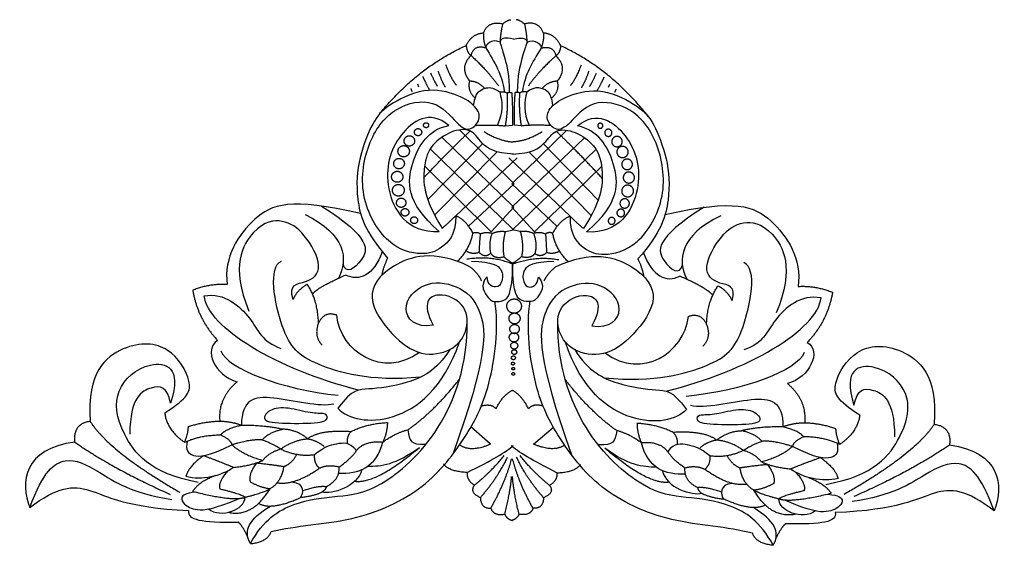
# Model space of a CAD drawing. Units: millimetres. Extents: x 0 to 921, y -14 to 197.
# Drawn here: x 0 to 152, y 15 to 96 of the extents above; entities that cross this region are included whole.
import ezdxf

# ---------------------------------------------------------------- set-up
doc = ezdxf.new("R2010")
doc.units = ezdxf.units.MM
doc.header["$MEASUREMENT"] = 0
doc.layers.add('ПоУмолчанию', color=7, linetype='Continuous', true_color=0x000000)

msp = doc.modelspace()

# ---------------------------------------------------------------- linework, layer by layer
at = {"layer": 'ПоУмолчанию'}
for p, q in [((61.32, 86.31), (61.5, 85.83)), ((90.91, 86.21), (90.73, 85.73)), ((67.81, 79.2), (76.26, 70.91)), ((74.86, 79.83), (75.96, 79.91)), ((84.37, 79.15), (75.87, 70.91)), ((77.32, 79.82), (76.23, 79.91)), ((65.09, 78.06), (76.21, 67.3)), ((87.09, 77.99), (75.89, 67.3)), ((62.92, 68.47), (71.4, 77.1)), ((63.31, 76.29), (76.12, 63.81)), ((88.85, 76.21), (75.96, 63.81)), ((89.19, 68.38), (80.77, 77.07)), ((63.97, 66.08), (73.64, 75.82)), ((67.24, 65.97), (76.73, 74.91)), ((84.85, 65.91), (75.42, 74.92)), ((88.12, 66), (78.52, 75.8)), ((62.44, 73.66), (72.72, 63.52)), ((89.7, 73.57), (79.36, 63.5)), ((69.21, 64.38), (76.26, 70.91)), ((82.87, 64.34), (75.87, 70.91)), ((72.72, 63.52), (76.21, 67.3)), ((79.36, 63.5), (75.89, 67.3)), ((74.89, 63.54), (76.12, 63.81)), ((77.18, 63.53), (75.96, 63.81)), ((72.62, 30.8), (69.58, 33.42)), ((79.24, 30.78), (82.3, 33.38))]:
    msp.add_line(p, q, dxfattribs=at)
for points, degree in [([(71.53, 94.15), (72.24, 96.08), (74.47, 95.55)], 2), ([(74.47, 95.55), (75.43, 96.26), (75.74, 96.18)], 2), ([(77.82, 95.54), (76.87, 96.25), (76.56, 96.18)], 2), ([(80.76, 94.12), (80.05, 96.06), (77.82, 95.54)], 2), ([(68.85, 92.21), (69.74, 94.06), (71.53, 94.15)], 2), ([(71.53, 94.15), (71.42, 93.09), (71.86, 91.84)], 2), ([(74.47, 95.55), (74.1, 94.01), (74.07, 92.72)], 2), ([(77.82, 95.54), (78.18, 94), (78.2, 92.71)], 2), ([(80.76, 94.12), (80.85, 93.06), (80.41, 91.81)], 2), ([(83.42, 92.16), (82.54, 94.02), (80.76, 94.12)], 2), ([(74.07, 92.72), (72.74, 93.4), (71.8, 92.24), (71.86, 91.84)], 3), ([(76.14, 93.17), (74.79, 93.51), (73.97, 93.05), (74.09, 92.53), (74.73, 90.69), (75.49, 87.51), (75.49, 85.09)], 3), ([(76.14, 93.17), (77.49, 93.5), (78.3, 93.04), (78.18, 92.52), (77.53, 90.68), (76.74, 87.51), (76.73, 85.08)], 3), ([(78.2, 92.71), (79.54, 93.38), (80.47, 92.22), (80.41, 91.81)], 3), ([(55.28, 81.4), (61.08, 88.69), (68.85, 92.21)], 2), ([(68.85, 92.21), (68.94, 91.15), (69.59, 90.66)], 2), ([(71.86, 91.84), (69.94, 92.32), (69.59, 90.66)], 2), ([(71.86, 91.84), (73.27, 89.59), (74.38, 87.69), (74.7, 85.16)], 3), ([(80.41, 91.81), (78.98, 89.57), (77.86, 87.67), (77.52, 85.15)], 3), ([(80.41, 91.81), (82.33, 92.28), (82.67, 90.61)], 2), ([(83.42, 92.16), (83.33, 91.1), (82.67, 90.61)], 2), ([(96.91, 81.27), (91.16, 88.59), (83.42, 92.16)], 2), ([(69.59, 90.66), (67.71, 88.88), (69.36, 86.76)], 2), ([(69.59, 90.66), (71.82, 88.72), (73.82, 86)], 2), ([(82.67, 90.61), (80.43, 88.7), (78.41, 85.98)], 2), ([(82.67, 90.61), (84.54, 88.82), (82.87, 86.71)], 2), ([(64.5, 88.32), (65, 86.84), (65.62, 85.77)], 2), ([(65.68, 89.27), (66.59, 86.91), (67.33, 86.11)], 2), ([(86.57, 89.2), (85.65, 86.84), (84.9, 86.05)], 2), ([(87.74, 88.24), (87.24, 86.77), (86.61, 85.7)], 2), ([(62.16, 87.43), (62.54, 86.51), (63.21, 85.3)], 2), ([(63.35, 87.98), (63.97, 86.63), (64.38, 85.96)], 2), ([(69.36, 86.76), (68.98, 85.24), (70.17, 84.18)], 2), ([(69.36, 86.76), (70.71, 86.72), (71.67, 85.62)], 2), ([(82.87, 86.71), (81.53, 86.68), (80.56, 85.59)], 2), ([(82.87, 86.71), (83.25, 85.19), (82.05, 84.14)], 2), ([(88.89, 87.9), (88.26, 86.55), (87.85, 85.88)], 2), ([(90.07, 87.34), (89.69, 86.42), (89.01, 85.22)], 2), ([(67.24, 65.97), (67.24, 62.87), (64.86, 60.75), (62.4, 59.76), (56.69, 61.01), (52.04, 69.03), (53.63, 77.94), (57.78, 83), (64.14, 84.21), (67.61, 79.86), (69.42, 78.87), (71.23, 80.86), (70.5, 82.78), (67.97, 84.57), (62.4, 85.99), (56.33, 82.78), (54.52, 80.65), (52.21, 75.02), (51.7, 68.82), (53.15, 63.53), (56.73, 59.44)], 3), ([(60.31, 85.59), (60.44, 85.16), (60.5, 85.1)], 2), ([(69.99, 82.99), (70.17, 84.18), (70.67, 85.2), (71.67, 85.62), (72.9, 85.88), (74.01, 85.05)], 3), ([(74.01, 85.05), (74.45, 83.56), (74.57, 81.81), (73.65, 79.98)], 3), ([(74.01, 85.05), (74.7, 85.16), (75.15, 84.9)], 2), ([(75.15, 84.9), (75.49, 85.09), (75.86, 84.93)], 2), ([(77.07, 84.89), (76.73, 85.08), (76.36, 84.93)], 2), ([(78.21, 85.04), (77.52, 85.15), (77.07, 84.89)], 2), ([(78.21, 85.04), (77.77, 83.55), (77.63, 81.8), (78.54, 79.96)], 3), ([(82.22, 82.95), (82.05, 84.14), (81.56, 85.17), (80.56, 85.59), (79.33, 85.86), (78.21, 85.04)], 3), ([(84.85, 65.91), (84.83, 62.81), (87.2, 60.67), (89.65, 59.67), (95.37, 60.88), (100.07, 68.88), (98.54, 77.79), (94.43, 82.88), (88.08, 84.13), (84.58, 79.81), (82.76, 78.82), (80.97, 80.83), (81.7, 82.75), (84.25, 84.51), (89.82, 85.9), (95.88, 82.66), (97.67, 80.51), (99.95, 74.86), (100.41, 68.66), (98.92, 63.38), (95.32, 59.31)], 3), ([(91.91, 85.48), (91.79, 85.06), (91.72, 85)], 2), ([(75.15, 84.9), (75.29, 82.2), (74.86, 79.83)], 2), ([(75.86, 84.93), (76.02, 82.94), (75.96, 79.91)], 2), ([(76.36, 84.93), (76.19, 82.94), (76.23, 79.91)], 2), ([(77.07, 84.89), (76.92, 82.2), (77.32, 79.82)], 2), ([(66.16, 79.9), (63.23, 82.37), (57.9, 78.91), (55.5, 70.54), (59.66, 63.27), (64.7, 63.56)], 3), ([(86.02, 79.83), (88.97, 82.29), (94.28, 78.79), (96.63, 70.41), (92.42, 63.16), (87.38, 63.48)], 3), ([(64.7, 63.56), (59.48, 68), (60.01, 74.58), (63, 79.2), (66.16, 79.9)], 3), ([(76.19, 75.49), (73.22, 75.56), (70.98, 77.2), (69.74, 79.5), (66.49, 79.15), (63.41, 76.95), (62.18, 74.07), (62.18, 68.65), (65.17, 64.06)], 3), ([(62.31, 71.83), (66.14, 75.9), (69.45, 79.04)], 2), ([(70.25, 79.9), (72.63, 80.04), (74.86, 79.83)], 2), ([(71.6, 78.94), (73.86, 77.5), (76.09, 77.35)], 2), ([(75.97, 75.49), (78.94, 75.54), (81.19, 77.17), (82.45, 79.46), (85.69, 79.09), (88.76, 76.86), (89.97, 73.98), (89.94, 68.56), (86.91, 63.99)], 3), ([(81.94, 79.86), (79.56, 80.02), (77.32, 79.82)], 2), ([(89.83, 71.74), (86.03, 75.83), (82.73, 78.99)], 2), ([(87.38, 63.48), (92.63, 67.89), (92.14, 74.47), (89.19, 79.11), (86.02, 79.83)], 3), ([(80.58, 78.91), (78.31, 77.48), (76.08, 77.35)], 2), ([(52.58, 66.33), (41.71, 68.83), (35.98, 66.66), (31.46, 59.6), (32.01, 55.36)], 3), ([(99.52, 66.18), (110.4, 68.6), (116.12, 66.39), (120.59, 59.31), (120.01, 55.08)], 3), ([(46.57, 67.47), (54.35, 62.55), (53.09, 58.73), (50.27, 56.84), (49.87, 58.57)], 3), ([(105.53, 67.28), (97.72, 62.41), (98.96, 58.59), (101.76, 56.67), (102.17, 58.4)], 3), ([(42.17, 53.06), (41.45, 55.48), (44.34, 55.41), (47.09, 57.76), (43.91, 63.53), (40.68, 65.53), (36.32, 64.97), (32.47, 58.24), (35.37, 51.28)], 3), ([(44.02, 66.18), (50.28, 63.09), (50.71, 59.31), (49.15, 56.33)], 3), ([(65.17, 64.06), (66.16, 64.93), (67.24, 65.97)], 2), ([(69.89, 63.32), (68.78, 65.36), (67.24, 65.97)], 2), ([(82.18, 63.28), (83.31, 65.32), (84.85, 65.91)], 2), ([(86.91, 63.99), (85.93, 64.86), (84.85, 65.91)], 2), ([(108.08, 65.97), (101.79, 62.93), (101.34, 59.14), (102.88, 56.16)], 3), ([(109.83, 52.84), (110.57, 55.26), (107.68, 55.2), (104.95, 57.57), (108.17, 63.32), (111.41, 65.3), (115.77, 64.71), (119.57, 57.96), (116.63, 51.01)], 3), ([(67.51, 58.97), (69.39, 60.78), (69.89, 63.32)], 2), ([(69.89, 63.32), (70.53, 63.55), (71.01, 63.2)], 2), ([(71.01, 63.2), (70.86, 61.48), (70.82, 60.34)], 2), ([(71.01, 63.2), (71.98, 63.55), (72.84, 63.26)], 2), ([(72.84, 63.26), (72.23, 61.7), (72.63, 60.18)], 2), ([(72.84, 63.26), (73.9, 63.7), (74.89, 63.54)], 2), ([(74.89, 63.54), (74.32, 61.64), (74.67, 59.65)], 2), ([(79.23, 63.24), (78.18, 63.69), (77.18, 63.53)], 2), ([(77.18, 63.53), (77.75, 61.62), (77.39, 59.65)], 2), ([(81.07, 63.16), (80.1, 63.53), (79.23, 63.24)], 2), ([(79.23, 63.24), (79.84, 61.67), (79.43, 60.16)], 2), ([(82.18, 63.28), (81.55, 63.52), (81.07, 63.16)], 2), ([(81.07, 63.16), (81.2, 61.45), (81.23, 60.3)], 2), ([(84.54, 58.91), (82.67, 60.74), (82.18, 63.28)], 2), ([(69.43, 58.12), (63.78, 60.89), (56.57, 58.47), (53.03, 53.51), (57.39, 47.35), (61.88, 44.13), (66.78, 45.07), (69.09, 47.88), (69.23, 52.17), (64.46, 54.72), (61.88, 52.58), (63.78, 49.09)], 3), ([(82.62, 58.08), (88.28, 60.81), (95.47, 58.35), (98.98, 53.37), (94.58, 47.23), (90.07, 44.04), (85.18, 45.01), (82.88, 47.84), (82.78, 52.13), (87.56, 54.65), (90.13, 52.48), (88.2, 49.01)], 3), ([(55.91, 60.41), (54.54, 56.79), (52.37, 55.77), (50.27, 56.84)], 3), ([(56.73, 59.44), (56.02, 57.94), (55.85, 56.84)], 2), ([(68.83, 60.59), (69.71, 59.99), (70.82, 60.34)], 2), ([(76.06, 58.52), (72.69, 59.87), (68.94, 59.27)], 2), ([(70.82, 60.34), (71.69, 59.45), (72.63, 60.18)], 2), ([(72.63, 60.18), (73.21, 59.31), (74.67, 59.65)], 2), ([(74.67, 59.65), (76.06, 58.52), (76.05, 58.7)], 2), ([(75.98, 58.52), (79.36, 59.85), (83.11, 59.22)], 2), ([(77.39, 59.65), (75.98, 58.52), (75.99, 58.7)], 2), ([(79.43, 60.16), (78.84, 59.29), (77.39, 59.65)], 2), ([(81.23, 60.3), (80.36, 59.42), (79.43, 60.16)], 2), ([(83.23, 60.54), (82.35, 59.95), (81.23, 60.3)], 2), ([(95.32, 59.31), (96.02, 57.81), (96.18, 56.71)], 2), ([(96.15, 60.28), (97.5, 56.65), (99.66, 55.61), (101.76, 56.67)], 3), ([(61.79, 41.09), (53.92, 40.37), (44.34, 43.22), (40.37, 46.76), (38.26, 58.11), (40.4, 58.99)], 3), ([(69.43, 58.12), (70.75, 57.04), (71.19, 55.95)], 2), ([(69.69, 58.98), (72.92, 58.88), (74.63, 57.74), (74.41, 55.64), (73.59, 54.72), (72.18, 55.26), (72.06, 56.54)], 3), ([(72.06, 56.54), (70.84, 55.31), (72.53, 52.7), (73.28, 52.8), (74.5, 52.7), (75.92, 53.69), (76.06, 58.52)], 3), ([(79.97, 56.52), (81.18, 55.27), (79.48, 52.68), (78.72, 52.79), (77.51, 52.69), (76.09, 53.69), (75.98, 58.52)], 3), ([(82.36, 58.94), (79.13, 58.86), (77.41, 57.73), (77.62, 55.63), (78.43, 54.7), (79.84, 55.24), (79.97, 56.52)], 3), ([(82.62, 58.08), (81.29, 57), (80.84, 55.92)], 2), ([(90.13, 41), (98, 40.23), (107.6, 43.02), (111.6, 46.53), (113.78, 57.86), (111.64, 58.75)], 3), ([(45.17, 53.91), (45.85, 54.91), (50.27, 56.84)], 2), ([(106.84, 53.71), (106.17, 54.72), (101.76, 56.67)], 2), ([(32.01, 55.36), (29.38, 55.55), (26.71, 54.5)], 2), ([(44.34, 55.41), (42.68, 54.41), (42.17, 53.06)], 2), ([(46.08, 49.43), (46.01, 52.99), (44.34, 55.41)], 2), ([(63.78, 49.09), (60.97, 48.61), (58.22, 51.7), (62.21, 56.05), (67.5, 55.5), (71.6, 52.1), (72.23, 44.18), (66.77, 29.2)], 3), ([(88.2, 49.01), (91.01, 48.52), (93.78, 51.58), (89.82, 55.96), (84.53, 55.45), (80.41, 52.07), (79.72, 44.15), (85.08, 29.14)], 3), ([(105.9, 49.23), (106, 52.79), (107.68, 55.2)], 2), ([(107.68, 55.2), (109.34, 54.2), (109.83, 52.84)], 2), ([(120.01, 55.08), (122.64, 55.25), (125.31, 54.18)], 2), ([(26.71, 54.5), (27.42, 50.1), (30.54, 46.76)], 2), ([(28.47, 53.62), (31.57, 54.19), (36.44, 49.98), (37.32, 46.58), (40.3, 45.54)], 3), ([(52.23, 39.11), (39.67, 42.29), (28.98, 48.72), (28.47, 53.62)], 3), ([(99.69, 38.95), (112.27, 42.05), (123, 48.42), (123.54, 53.31)], 3), ([(123.54, 53.31), (120.44, 53.91), (115.55, 49.72), (114.65, 46.33), (111.65, 45.31)], 3), ([(125.31, 54.18), (124.57, 49.78), (121.42, 46.46)], 2), ([(38.78, 17.3), (42.64, 18.27), (51.57, 18.49), (62.92, 23.81), (68.98, 32.06), (72.62, 38.8), (73.94, 48.79), (73.28, 52.8)], 3), ([(112.98, 17.05), (109.13, 18.06), (100.21, 18.33), (88.89, 23.73), (82.88, 32.02), (79.29, 38.77), (78.04, 48.77), (78.72, 52.79)], 3), ([(48.9, 50.65), (47.02, 51.35), (46.08, 49.43)], 2), ([(61.65, 44.9), (55.95, 40.84), (49.52, 44.93), (48.9, 50.65)], 3), ([(90.3, 44.81), (95.97, 40.71), (102.43, 44.76), (103.09, 50.47)], 3), ([(103.09, 50.47), (104.98, 51.16), (105.9, 49.23)], 2), ([(35.59, 15.45), (37.58, 19.11), (42.29, 22.1), (49.19, 22.74), (55.11, 23.38), (65.23, 32.05), (69.06, 43.05), (69.01, 49.69)], 3), ([(46.08, 49.43), (45.32, 47.44), (46.64, 46.03)], 2), ([(116.17, 15.19), (114.19, 18.86), (109.51, 21.88), (102.61, 22.57), (96.7, 23.25), (86.64, 31.98), (82.88, 43.01), (82.97, 49.65)], 3), ([(105.9, 49.23), (106.65, 47.24), (105.32, 45.84)], 2), ([(22.38, 35.58), (26.02, 37.91), (26.92, 39.96), (23.38, 46.22), (16.29, 46.74), (10.37, 41.9), (10.9, 34.28)], 3), ([(30.54, 46.76), (28.3, 45.41), (30.08, 41.36), (33.56, 40.39)], 3), ([(49.09, 36.3), (50.62, 34.63), (57.23, 33.18), (65.26, 39.19), (67.83, 46.54)], 3), ([(102.8, 36.12), (101.27, 34.46), (94.64, 33.06), (86.66, 39.12), (84.14, 46.49)], 3), ([(121.42, 46.46), (123.66, 45.1), (121.85, 41.06), (118.36, 40.12)], 3), ([(129.51, 35.23), (125.89, 37.58), (125, 39.64), (128.59, 45.88), (135.68, 46.35), (141.56, 41.47), (140.98, 33.85)], 3), ([(31.01, 45.17), (32.06, 42.37), (40.36, 39.24), (49.14, 38.3)], 3), ([(66.39, 45.4), (64.21, 42.01), (59.69, 39.94), (53.19, 39.07), (51.38, 39.36), (49.09, 36.3)], 3), ([(85.57, 45.34), (87.73, 41.94), (92.22, 39.83), (98.72, 38.92), (100.54, 39.2), (102.8, 36.12)], 3), ([(120.94, 44.88), (119.88, 42.08), (111.55, 39.01), (102.77, 38.13)], 3), ([(27.54, 24.89), (20.01, 26.24), (15.19, 32.82), (14.32, 39.21), (19.79, 44.11), (25.14, 42.77), (23.29, 37.11)], 3), ([(124.28, 24.58), (131.82, 25.88), (136.68, 32.43), (137.59, 38.81), (132.15, 43.74), (126.79, 42.44), (128.61, 36.76)], 3), ([(23.29, 37.11), (22.79, 39.65), (20.71, 40.02), (17.03, 38.03), (17, 32.29)], 3), ([(33.56, 40.39), (30.53, 37.84), (30.88, 34.33)], 2), ([(59.83, 32.97), (63.83, 35.73), (67.82, 40.79)], 2), ([(92.05, 32.86), (88.06, 35.66), (84.1, 40.74)], 2), ([(118.36, 40.12), (121.38, 37.55), (121, 34.03)], 2), ([(128.61, 36.76), (129.12, 39.3), (131.21, 39.66), (134.87, 37.64), (134.86, 31.91)], 3), ([(48.47, 36.95), (46.32, 36.39), (37.98, 38.73), (34.25, 37.67), (34.21, 33.7)], 3), ([(73.44, 36.24), (74.43, 38.26), (75.96, 39.07)], 2), ([(78.46, 36.23), (77.47, 38.25), (75.96, 39.07)], 2), ([(103.43, 36.78), (105.58, 36.19), (113.93, 38.49), (117.66, 37.4), (117.67, 33.43)], 3), ([(37.97, 34.46), (37.44, 34.85), (38.43, 36.26), (41.33, 36.53), (45.09, 35.41), (47.08, 35.61), (47.56, 35.04), (47.21, 34), (41.61, 33.95), (38.5, 34.08), (37.97, 34.46)], 3), ([(71.2, 36.66), (72.68, 37.11), (73.44, 36.24)], 2), ([(80.7, 36.63), (79.22, 37.09), (78.46, 36.23)], 2), ([(22.38, 35.58), (22.75, 32.91), (25.45, 31.06)], 2), ([(113.91, 34.22), (114.44, 34.6), (113.46, 36.01), (110.56, 36.3), (106.8, 35.21), (104.81, 35.42), (104.32, 34.85), (104.67, 33.81), (110.27, 33.72), (113.38, 33.83), (113.91, 34.22)], 3), ([(129.51, 35.23), (129.12, 32.56), (126.41, 30.73)], 2), ([(10.9, 34.28), (8.19, 33.91), (8.52, 31.09)], 2), ([(10.9, 34.28), (13.93, 29.57), (24.7, 23.37)], 2), ([(25.45, 31.06), (26.03, 32.5), (26.03, 33.49)], 2), ([(26.03, 33.49), (28.55, 34.29), (30.88, 34.33)], 2), ([(30.88, 34.33), (32.71, 34.28), (34.21, 33.7)], 2), ([(31, 32.2), (31.87, 33.21), (34.21, 33.7)], 2), ([(34.21, 33.7), (37.77, 33.76), (40.61, 33.08)], 2), ([(51.1, 32.74), (53.69, 33.98), (56.71, 34.1)], 2), ([(56.71, 34.1), (56.65, 32.45), (56, 31.1)], 2), ([(95.17, 33.98), (95.22, 32.32), (95.86, 30.97)], 2), ([(100.77, 32.58), (98.19, 33.83), (95.17, 33.98)], 2), ([(117.67, 33.43), (114.1, 33.51), (111.27, 32.85)], 2), ([(121, 34.03), (119.17, 34), (117.67, 33.43)], 2), ([(120.86, 31.91), (120, 32.93), (117.67, 33.43)], 2), ([(125.84, 33.16), (123.33, 33.98), (121, 34.03)], 2), ([(140.98, 33.85), (137.92, 29.17), (127.1, 23.04)], 2), ([(140.98, 33.85), (143.69, 33.47), (143.34, 30.65)], 2), ([(25.45, 31.06), (27.83, 32.2), (31, 32.2)], 2), ([(31, 32.2), (32.59, 31.49), (32.72, 30.69)], 2), ([(37.43, 31.46), (38.49, 32.65), (40.61, 33.08)], 2), ([(44.42, 31.61), (42.69, 33.01), (40.61, 33.08)], 2), ([(44.42, 31.61), (46.26, 33.05), (51.1, 32.74)], 2), ([(51.1, 32.74), (50.36, 31.85), (50.51, 30.88)], 2), ([(56, 31.1), (57.95, 32.51), (59.83, 32.97)], 2), ([(59.83, 32.97), (60.12, 31.24), (60.24, 30.65), (62.6, 30.78)], 3), ([(92.05, 32.86), (91.74, 31.13), (91.62, 30.55), (89.26, 30.69)], 3), ([(95.86, 30.97), (93.92, 32.39), (92.05, 32.86)], 2), ([(107.45, 31.4), (105.61, 32.85), (100.77, 32.58)], 2), ([(100.77, 32.58), (101.51, 31.68), (101.34, 30.72)], 2), ([(107.45, 31.4), (109.18, 32.79), (111.27, 32.85)], 2), ([(114.43, 31.21), (113.38, 32.41), (111.27, 32.85)], 2), ([(120.86, 31.91), (119.27, 31.21), (119.14, 30.41)], 2), ([(126.41, 30.73), (124.04, 31.89), (120.86, 31.91)], 2), ([(126.41, 30.73), (125.84, 32.18), (125.84, 33.16)], 2), ([(8.52, 31.09), (0.7, 30.11), (0.03, 24.9), (1.58, 20.99)], 3), ([(8.52, 31.09), (14.36, 27.01), (23.23, 23.04)], 2), ([(25.86, 31.25), (25.56, 29.87), (26.34, 28.76), (29.02, 28.82), (32.72, 30.69)], 3), ([(32.72, 30.69), (35.75, 31.64), (37.43, 31.46)], 2), ([(32.72, 30.69), (34.47, 29.11), (37.5, 28.27)], 2), ([(37.43, 31.46), (39.29, 30.73), (40.27, 30.03)], 2), ([(40.27, 30.03), (42.23, 31.42), (44.42, 31.61)], 2), ([(44.42, 31.61), (45.9, 31.32), (46.98, 30.4)], 2), ([(45.45, 29.16), (46.98, 30.4), (48.85, 30.89), (50.9, 31.18), (51.95, 29.8)], 3), ([(49.18, 26.31), (52.27, 26.16), (55.02, 27.2), (56, 31.1)], 3), ([(51.95, 29.8), (53.19, 31.37), (56, 31.1)], 2), ([(67.84, 30.69), (69.5, 29.48), (72.62, 30.8)], 2), ([(68.98, 26.42), (72.78, 28.27), (75.1, 29.62), (76.1, 30.56)], 3), ([(82.84, 26.37), (79.06, 28.25), (76.75, 29.62), (75.76, 30.56)], 3), ([(84.02, 30.64), (82.35, 29.44), (79.24, 30.78)], 2), ([(99.9, 29.64), (98.67, 31.22), (95.86, 30.97)], 2), ([(102.64, 26.14), (99.56, 26), (96.81, 27.06), (95.86, 30.97)], 3), ([(106.4, 28.96), (104.87, 30.21), (103.01, 30.72), (100.96, 31.02), (99.9, 29.64)], 3), ([(107.45, 31.4), (105.96, 31.13), (104.87, 30.21)], 2), ([(111.58, 29.8), (109.63, 31.2), (107.45, 31.4)], 2), ([(114.43, 31.21), (112.57, 30.49), (111.58, 29.8)], 2), ([(119.14, 30.41), (117.38, 28.84), (114.35, 28.02)], 2), ([(119.14, 30.41), (116.11, 31.38), (114.43, 31.21)], 2), ([(126, 30.92), (126.29, 29.54), (125.51, 28.44), (122.83, 28.52), (119.14, 30.41)], 3), ([(143.34, 30.65), (137.47, 26.61), (128.58, 22.69)], 2), ([(143.34, 30.65), (151.16, 29.62), (151.78, 24.4), (150.21, 20.5)], 3), ([(28.38, 29.01), (26.07, 27.39), (25.66, 25.82)], 2), ([(28.38, 29.01), (31.48, 27.87), (33, 27.2)], 2), ([(37.5, 28.27), (38.4, 29.49), (40.27, 30.03)], 2), ([(40.27, 30.03), (42.68, 28.82), (45.45, 29.16)], 2), ([(40.78, 27.33), (42.04, 27.84), (42.75, 29.21)], 2), ([(45.45, 29.16), (45.34, 27.83), (46.21, 27.08)], 2), ([(49.26, 27.26), (51.13, 28.53), (51.95, 29.8)], 2), ([(51.69, 25.07), (54.91, 24.6), (61.64, 30.26)], 2), ([(53.68, 27.38), (55.79, 27.37), (57.95, 27.6), (61.64, 30.26)], 3), ([(70.14, 24.47), (72.7, 26.53), (74.7, 29.02)], 2), ([(81.68, 24.43), (79.13, 26.51), (77.15, 29.01)], 2), ([(100.13, 24.91), (96.91, 24.46), (90.21, 30.16)], 2), ([(98.15, 27.24), (96.05, 27.24), (93.88, 27.48), (90.21, 30.16)], 3), ([(102.57, 27.08), (100.71, 28.36), (99.9, 29.64)], 2), ([(106.4, 28.96), (106.5, 27.63), (105.62, 26.89)], 2), ([(111.58, 29.8), (109.16, 28.6), (106.4, 28.96)], 2), ([(111.05, 27.1), (109.79, 27.61), (109.1, 28.99)], 2), ([(114.35, 28.02), (113.45, 29.24), (111.58, 29.8)], 2), ([(1.58, 20.99), (3.66, 26.69), (7.13, 29.18), (11.76, 26.97), (17.26, 23.2), (23.47, 22.26)], 3), ([(33, 27.2), (35.82, 27.47), (37.5, 28.27)], 2), ([(36.54, 27.89), (35.21, 26.05), (35.57, 24.98)], 2), ([(36.54, 27.89), (39.09, 27.62), (40.78, 27.33)], 2), ([(38.61, 23.91), (40.33, 24.87), (40.78, 27.33)], 2), ([(46.21, 27.08), (47.62, 27.72), (49.26, 27.26)], 2), ([(68.98, 26.42), (66.23, 26.53), (65.35, 27.72)], 2), ([(71.04, 22.55), (73.79, 25.68), (75.22, 28.77)], 2), ([(72.65, 20.92), (74.85, 24.76), (75.85, 28.5)], 2), ([(79.14, 20.9), (76.97, 24.75), (76, 28.5)], 2), ([(80.77, 22.52), (78.03, 25.66), (76.62, 28.77)], 2), ([(82.84, 26.37), (85.6, 26.46), (86.49, 27.65)], 2), ([(115.3, 27.63), (112.74, 27.38), (111.05, 27.1)], 2), ([(118.84, 26.92), (116.02, 27.21), (114.35, 28.02)], 2), ([(115.3, 27.63), (116.61, 25.79), (116.24, 24.72)], 2), ([(123.46, 28.7), (120.36, 27.58), (118.84, 26.92)], 2), ([(123.46, 28.7), (125.77, 27.06), (126.16, 25.49)], 2), ([(150.21, 20.5), (148.17, 26.22), (144.71, 28.74), (140.07, 26.56), (134.55, 22.82), (128.33, 21.92)], 3), ([(25.66, 25.82), (28.11, 25.18), (31.01, 25.87), (33, 27.2)], 3), ([(30.2, 25.94), (27.54, 24.89), (26.7, 23.5)], 2), ([(32.16, 26.7), (30.53, 24.94), (30.89, 23.89)], 2), ([(39.71, 24.83), (42.45, 24.4), (46.21, 27.08)], 2), ([(52.74, 26.85), (52.21, 24.2), (48.05, 22.98), (46.62, 23.4)], 3), ([(47.29, 24.25), (49.4, 25.29), (49.26, 27.26)], 2), ([(68.98, 26.42), (68.9, 25.17), (70.14, 24.47)], 2), ([(74.79, 19.98), (75.63, 23.22), (75.85, 25.8)], 2), ([(77, 19.97), (76.18, 23.22), (75.98, 25.8)], 2), ([(82.84, 26.37), (82.92, 25.12), (81.68, 24.43)], 2), ([(99.09, 26.7), (99.6, 24.04), (103.75, 22.8), (105.19, 23.21)], 3), ([(104.52, 24.07), (102.42, 25.12), (102.57, 27.08)], 2), ([(105.62, 26.89), (104.22, 27.53), (102.57, 27.08)], 2), ([(112.11, 24.59), (109.37, 24.18), (105.62, 26.89)], 2), ([(113.2, 23.67), (111.49, 24.63), (111.05, 27.1)], 2), ([(126.16, 25.49), (123.71, 24.86), (120.82, 25.58), (118.84, 26.92)], 3), ([(119.67, 26.42), (121.28, 24.64), (120.92, 23.6)], 2), ([(1.58, 20.99), (5.88, 24.25), (10.5, 24.68), (16.35, 20.99), (26.05, 20.55)], 3), ([(35.57, 24.98), (37.02, 24.13), (38.61, 23.91)], 2), ([(41.94, 24.95), (44.11, 24.82), (43.68, 23.09), (43.3, 22.53)], 3), ([(43.61, 23.61), (46.06, 24.43), (47.29, 24.25)], 2), ([(70.14, 24.47), (69.23, 23.35), (71.04, 22.55)], 2), ([(81.68, 24.43), (82.57, 23.3), (80.77, 22.52)], 2), ([(109.88, 24.73), (107.71, 24.61), (108.13, 22.88), (108.5, 22.32)], 3), ([(116.24, 24.72), (114.79, 23.88), (113.2, 23.67)], 2), ([(121.62, 25.64), (124.28, 24.58), (125.11, 23.18)], 2), ([(27.17, 23.38), (25.5, 23.2), (24.77, 22.55), (25.23, 21.58), (27.02, 20.42), (29.94, 20.74), (33.86, 22.41)], 3), ([(26.7, 23.5), (32.96, 21.91), (34.8, 22.6)], 2), ([(30.89, 23.89), (34.14, 23.12), (34.8, 22.6)], 2), ([(32.12, 20.27), (35.95, 19.44), (38.61, 23.91)], 2), ([(34.8, 22.6), (37.74, 23.34), (38.61, 23.91)], 2), ([(47.29, 24.25), (47.12, 22.98), (43.3, 22.53)], 2), ([(108.2, 23.4), (105.75, 24.23), (104.52, 24.07)], 2), ([(104.52, 24.07), (104.69, 22.8), (108.5, 22.32)], 2), ([(119.67, 19.98), (115.84, 19.18), (113.2, 23.67)], 2), ([(117.01, 22.33), (114.06, 23.09), (113.2, 23.67)], 2), ([(120.92, 23.6), (117.67, 22.85), (117.01, 22.33)], 2), ([(125.11, 23.18), (118.84, 21.63), (117.01, 22.33)], 2), ([(124.64, 23.06), (126.3, 22.87), (127.03, 22.22), (126.57, 21.25), (124.77, 20.1), (121.85, 20.44), (117.95, 22.14)], 3), ([(150.21, 20.5), (145.94, 23.79), (141.31, 24.25), (135.45, 20.6), (125.74, 20.23)], 3), ([(29.12, 20.79), (30.07, 20.02), (33.04, 20.04), (34.71, 21.63), (34.8, 22.6)], 3), ([(36.85, 21.65), (38.79, 20.52), (43.3, 22.53)], 2), ([(71.04, 22.55), (71.09, 20.82), (72.65, 20.92)], 2), ([(80.77, 22.52), (80.71, 20.79), (79.14, 20.9)], 2), ([(114.95, 21.39), (113, 20.28), (108.5, 22.32)], 2), ([(122.67, 20.48), (121.72, 19.72), (118.74, 19.77), (117.09, 21.37), (117.01, 22.33)], 3), ([(26.05, 20.55), (25.85, 19.1), (27.94, 18.68), (33.73, 18.77)], 3), ([(35.59, 15.45), (34.42, 17.55), (35.42, 19.17), (38.68, 21.24)], 3), ([(72.65, 20.92), (73.03, 19.7), (74.79, 19.98)], 2), ([(74.79, 19.98), (75.17, 19.19), (75.97, 19)], 2), ([(77, 19.97), (76.61, 19.18), (75.81, 19)], 2), ([(79.14, 20.9), (78.75, 19.68), (77, 19.97)], 2), ([(116.17, 15.19), (117.35, 17.28), (116.36, 18.91), (113.11, 21)], 3), ([(125.74, 20.23), (125.93, 18.77), (123.84, 18.37), (118.05, 18.5)], 3), ([(35.19, 16.46), (34.42, 18.13), (33.73, 18.77)], 2), ([(116.57, 16.19), (117.35, 17.86), (118.05, 18.5)], 2), ([(35.59, 15.45), (38.23, 15.67), (38.78, 17.3)], 2), ([(116.17, 15.19), (113.52, 15.42), (112.98, 17.05)], 2)]:
    msp.add_open_spline(points, degree=degree, dxfattribs=at)
for points, knots in [([(61.61, 78.33), (62.14, 78.52), (61.96, 79.04), (61.77, 79.56), (61.24, 79.38), (60.71, 79.19), (60.9, 78.67), (61.08, 78.15), (61.61, 78.33)], [0, 0, 0, 0.653706, 0.653706, 1.307413, 1.307413, 1.961119, 1.961119, 2.614825, 2.614825, 2.614825]), ([(62.95, 79.65), (63.23, 79.93), (62.95, 80.2), (62.67, 80.48), (62.39, 80.2), (62.11, 79.93), (62.39, 79.65), (62.67, 79.38), (62.95, 79.65)], [0, 0, 0, 0.461529, 0.461529, 0.923057, 0.923057, 1.384586, 1.384586, 1.846114, 1.846114, 1.846114]), ([(89.23, 79.57), (88.96, 79.84), (89.24, 80.12), (89.52, 80.39), (89.8, 80.12), (90.08, 79.84), (89.79, 79.56), (89.51, 79.29), (89.23, 79.57)], [0, 0, 0, 0.461529, 0.461529, 0.923057, 0.923057, 1.384586, 1.384586, 1.846114, 1.846114, 1.846114]), ([(90.56, 78.24), (90.04, 78.43), (90.23, 78.95), (90.42, 79.47), (90.94, 79.28), (91.47, 79.09), (91.28, 78.57), (91.09, 78.05), (90.56, 78.24)], [0, 0, 0, 0.653706, 0.653706, 1.307413, 1.307413, 1.961119, 1.961119, 2.614825, 2.614825, 2.614825]), ([(60.4, 76.77), (61.15, 77.08), (60.84, 77.81), (60.52, 78.55), (59.78, 78.24), (59.03, 77.93), (59.34, 77.2), (59.65, 76.46), (60.4, 76.77)], [0, 0, 0, 0.942789, 0.942789, 1.885577, 1.885577, 2.828366, 2.828366, 3.771155, 3.771155, 3.771155]), ([(91.77, 76.67), (91.02, 76.98), (91.34, 77.71), (91.65, 78.45), (92.4, 78.14), (93.14, 77.82), (92.83, 77.09), (92.51, 76.36), (91.77, 76.67)], [0, 0, 0, 0.942789, 0.942789, 1.885577, 1.885577, 2.828366, 2.828366, 3.771155, 3.771155, 3.771155]), ([(59.68, 75.17), (60.43, 75.63), (59.96, 76.37), (59.5, 77.11), (58.75, 76.65), (58, 76.19), (58.47, 75.45), (58.94, 74.71), (59.68, 75.17)], [0, 0, 0, 1.02626, 1.02626, 2.052519, 2.052519, 3.078779, 3.078779, 4.105039, 4.105039, 4.105039]), ([(92.47, 75.07), (91.73, 75.53), (92.2, 76.27), (92.67, 77), (93.42, 76.53), (94.16, 76.07), (93.69, 75.34), (93.22, 74.6), (92.47, 75.07)], [0, 0, 0, 1.02626, 1.02626, 2.052519, 2.052519, 3.078779, 3.078779, 4.105039, 4.105039, 4.105039]), ([(59.15, 73.52), (59.65, 74.16), (59, 74.65), (58.34, 75.14), (57.85, 74.5), (57.35, 73.86), (58, 73.37), (58.66, 72.87), (59.15, 73.52)], [0, 0, 0, 0.957321, 0.957321, 1.914641, 1.914641, 2.871962, 2.871962, 3.829283, 3.829283, 3.829283]), ([(92.99, 73.41), (92.5, 74.06), (93.15, 74.54), (93.81, 75.03), (94.3, 74.38), (94.8, 73.73), (94.14, 73.25), (93.48, 72.76), (92.99, 73.41)], [0, 0, 0, 0.957321, 0.957321, 1.914641, 1.914641, 2.871962, 2.871962, 3.829283, 3.829283, 3.829283]), ([(58.63, 71.23), (59.39, 71.63), (58.98, 72.38), (58.57, 73.13), (57.81, 72.73), (57.04, 72.33), (57.45, 71.58), (57.86, 70.82), (58.63, 71.23)], [0, 0, 0, 1.007428, 1.007428, 2.014857, 2.014857, 3.022285, 3.022285, 4.029714, 4.029714, 4.029714]), ([(93.5, 71.12), (92.74, 71.52), (93.16, 72.27), (93.57, 73.02), (94.33, 72.61), (95.09, 72.2), (94.68, 71.45), (94.26, 70.71), (93.5, 71.12)], [0, 0, 0, 1.007428, 1.007428, 2.014857, 2.014857, 3.022285, 3.022285, 4.029714, 4.029714, 4.029714]), ([(59.04, 69.27), (59.68, 69.9), (59.04, 70.54), (58.39, 71.17), (57.75, 70.54), (57.1, 69.9), (57.75, 69.27), (58.39, 68.63), (59.04, 69.27)], [0, 0, 0, 1.061436, 1.061436, 2.122871, 2.122871, 3.184307, 3.184307, 4.245742, 4.245742, 4.245742]), ([(93.08, 69.16), (92.44, 69.79), (93.09, 70.43), (93.74, 71.06), (94.38, 70.42), (95.02, 69.78), (94.37, 69.15), (93.72, 68.52), (93.08, 69.16)], [0, 0, 0, 1.061436, 1.061436, 2.122871, 2.122871, 3.184307, 3.184307, 4.245742, 4.245742, 4.245742]), ([(59.33, 67.46), (59.86, 67.95), (59.36, 68.47), (58.86, 68.99), (58.33, 68.5), (57.81, 68.01), (58.3, 67.49), (58.8, 66.97), (59.33, 67.46)], [0, 0, 0, 0.846524, 0.846524, 1.693048, 1.693048, 2.539572, 2.539572, 3.386096, 3.386096, 3.386096]), ([(92.77, 67.35), (92.25, 67.85), (92.75, 68.36), (93.25, 68.88), (93.78, 68.39), (94.3, 67.89), (93.8, 67.38), (93.3, 66.86), (92.77, 67.35)], [0, 0, 0, 0.846524, 0.846524, 1.693048, 1.693048, 2.539572, 2.539572, 3.386096, 3.386096, 3.386096]), ([(60.02, 66.51), (60.02, 67.09), (59.42, 67.09), (58.83, 67.09), (58.83, 66.51), (58.83, 65.93), (59.42, 65.93), (60.02, 65.93), (60.02, 66.51)], [0, 0, 0, 0.688961, 0.688961, 1.377922, 1.377922, 2.066883, 2.066883, 2.755844, 2.755844, 2.755844]), ([(92.08, 66.41), (92.09, 66.99), (92.68, 66.98), (93.27, 66.98), (93.27, 66.4), (93.26, 65.81), (92.67, 65.82), (92.08, 65.82), (92.08, 66.41)], [0, 0, 0, 0.688961, 0.688961, 1.377922, 1.377922, 2.066883, 2.066883, 2.755844, 2.755844, 2.755844]), ([(61.14, 64.85), (61.57, 65.16), (61.26, 65.59), (60.95, 66.02), (60.51, 65.71), (60.08, 65.41), (60.39, 64.98), (60.7, 64.55), (61.14, 64.85)], [0, 0, 0, 0.62386, 0.62386, 1.247719, 1.247719, 1.871579, 1.871579, 2.495439, 2.495439, 2.495439]), ([(90.95, 64.76), (90.52, 65.07), (90.83, 65.49), (91.15, 65.92), (91.58, 65.61), (92.01, 65.3), (91.7, 64.87), (91.38, 64.45), (90.95, 64.76)], [0, 0, 0, 0.62386, 0.62386, 1.247719, 1.247719, 1.871579, 1.871579, 2.495439, 2.495439, 2.495439]), ([(76.94, 51.18), (77.82, 51.87), (77.11, 52.74), (76.41, 53.6), (75.53, 52.91), (74.65, 52.22), (75.36, 51.35), (76.06, 50.49), (76.94, 51.18)], [0, 0, 0, 1.310687, 1.310687, 2.621375, 2.621375, 3.932062, 3.932062, 5.24275, 5.24275, 5.24275]), ([(76.35, 49.31), (77.2, 49.36), (77.15, 50.2), (77.11, 51.04), (76.25, 50.99), (75.4, 50.95), (75.45, 50.11), (75.49, 49.26), (76.35, 49.31)], [0, 0, 0, 0.996352, 0.996352, 1.992703, 1.992703, 2.989055, 2.989055, 3.985407, 3.985407, 3.985407]), ([(76.68, 47.91), (77.3, 48.28), (76.92, 48.89), (76.54, 49.5), (75.92, 49.12), (75.3, 48.75), (75.68, 48.14), (76.06, 47.53), (76.68, 47.91)], [0, 0, 0, 0.843624, 0.843624, 1.687248, 1.687248, 2.530872, 2.530872, 3.374496, 3.374496, 3.374496]), ([(76.93, 47.24), (76.93, 47.95), (76.21, 47.95), (75.49, 47.95), (75.49, 47.24), (75.49, 46.52), (76.21, 46.52), (76.93, 46.52), (76.93, 47.24)], [0, 0, 0, 0.843624, 0.843624, 1.687248, 1.687248, 2.530872, 2.530872, 3.374496, 3.374496, 3.374496]), ([(76.63, 45.58), (77.02, 45.95), (76.63, 46.33), (76.25, 46.71), (75.87, 46.33), (75.48, 45.95), (75.87, 45.58), (76.25, 45.2), (76.63, 45.58)], [0, 0, 0, 0.633098, 0.633098, 1.266196, 1.266196, 1.899294, 1.899294, 2.532392, 2.532392, 2.532392]), ([(76.37, 43.9), (76.56, 44.14), (76.31, 44.32), (76.07, 44.5), (75.88, 44.26), (75.7, 44.02), (75.95, 43.84), (76.19, 43.66), (76.37, 43.9)], [0, 0, 0, 0.356864, 0.356864, 0.713727, 0.713727, 1.070591, 1.070591, 1.427455, 1.427455, 1.427455]), ([(76.52, 44.7), (76.79, 44.96), (76.52, 45.23), (76.25, 45.49), (75.99, 45.23), (75.72, 44.96), (75.99, 44.7), (76.25, 44.43), (76.52, 44.7)], [0, 0, 0, 0.441495, 0.441495, 0.882991, 0.882991, 1.324486, 1.324486, 1.765981, 1.765981, 1.765981]), ([(76.27, 43.15), (76.31, 43.37), (76.09, 43.41), (75.86, 43.46), (75.82, 43.23), (75.78, 43.01), (76.01, 42.97), (76.23, 42.93), (76.27, 43.15)], [0, 0, 0, 0.26599, 0.26599, 0.531981, 0.531981, 0.797971, 0.797971, 1.063962, 1.063962, 1.063962]), ([(76.15, 42.21), (76.35, 42.25), (76.31, 42.45), (76.27, 42.65), (76.07, 42.61), (75.86, 42.57), (75.9, 42.37), (75.95, 42.17), (76.15, 42.21)], [0, 0, 0, 0.2426206, 0.2426206, 0.4852413, 0.4852413, 0.7278619, 0.7278619, 0.9704825, 0.9704825, 0.9704825]), ([(76.21, 41.42), (76.4, 41.52), (76.29, 41.7), (76.19, 41.89), (76.01, 41.79), (75.82, 41.68), (75.93, 41.5), (76.03, 41.32), (76.21, 41.42)], [0, 0, 0, 0.2449424, 0.2449424, 0.4898848, 0.4898848, 0.7348273, 0.7348273, 0.9797697, 0.9797697, 0.9797697])]:
    msp.add_rational_spline(points, [1, 0.707106781187, 1, 0.707106781187, 1, 0.707106781187, 1, 0.707106781187, 1], degree=2, knots=knots, dxfattribs=at)

doc.saveas('drawing.dxf')
